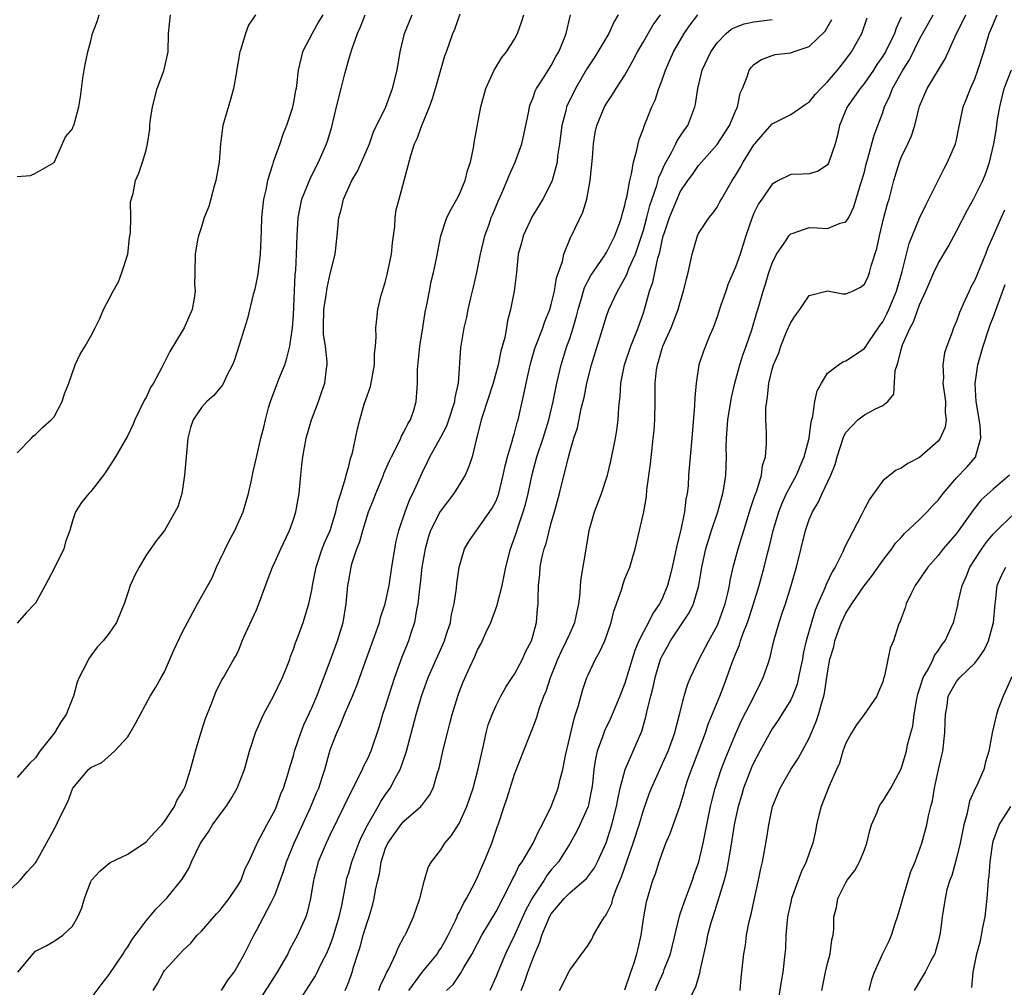
# Model space of a CAD drawing. Units: inches. Extents: x 2571000 to 2574000, y 1527000 to 1530000.
# Drawn here: x 2571579 to 2571686, y 1529229 to 1529334 of the extents above; entities that cross this region are included whole.
import ezdxf

# ---------------------------------------------------------------- set-up
doc = ezdxf.new("R2010")
doc.units = ezdxf.units.IN
doc.header["$MEASUREMENT"] = 0
doc.layers.add('LD25711527_2ft', color=132, linetype='Continuous')

msp = doc.modelspace()

# ---------------------------------------------------------------- linework, layer by layer
at = {"layer": 'LD25711527_2ft'}
for points, elevation in [([(2571577.11, 1529238.89), (2571579.33, 1529241), (2571580.09, 1529241.91), (2571581, 1529242.89), (2571581.07, 1529243), (2571582.19, 1529245), (2571583, 1529246.52), (2571583.28, 1529247), (2571583.5, 1529247.5), (2571584.51, 1529249.49), (2571585, 1529250.9), (2571585.06, 1529251), (2571586.74, 1529253), (2571587, 1529253.25), (2571588.21, 1529253.79), (2571589.57, 1529255), (2571591, 1529256.58), (2571591.27, 1529257), (2571591.9, 1529258.1), (2571593.43, 1529261), (2571594.05, 1529261.95), (2571594.62, 1529263), (2571595, 1529263.64), (2571596.02, 1529265.98), (2571597, 1529268.05), (2571597.48, 1529269), (2571598.09, 1529270.09), (2571598.58, 1529271), (2571599.72, 1529273), (2571600.17, 1529273.83), (2571600.65, 1529275), (2571601, 1529275.75), (2571602.06, 1529277.94), (2571602.63, 1529279), (2571603.54, 1529281), (2571603.86, 1529282.14), (2571604.13, 1529283), (2571604.44, 1529284.44), (2571604.62, 1529285.38), (2571605, 1529286.9), (2571605.47, 1529289), (2571605.79, 1529290.21), (2571605.96, 1529291), (2571606.3, 1529292.3), (2571606.51, 1529293), (2571607.43, 1529295.43), (2571608.06, 1529297), (2571608.3, 1529297.7), (2571608.61, 1529299), (2571608.9, 1529301), (2571609, 1529302.39), (2571609.2, 1529306.8), (2571609.26, 1529307.26), (2571609.34, 1529309), (2571609.39, 1529311), (2571609.52, 1529313), (2571609.75, 1529314.25), (2571609.93, 1529315), (2571610.57, 1529316.57), (2571610.8, 1529317.2), (2571611.47, 1529318.53), (2571611.73, 1529319), (2571612.6, 1529321), (2571612.7, 1529321.3), (2571613.16, 1529322.84), (2571613.67, 1529325), (2571614.18, 1529327), (2571614.6, 1529328.6), (2571614.75, 1529329.25), (2571615, 1529330.16), (2571615.21, 1529330.79), (2571615.37, 1529331.37), (2571615.96, 1529333), (2571616.3, 1529333.7), (2571616.78, 1529335)], 7670), ([(2571579, 1529287.41), (2571580.54, 1529289), (2571580.75, 1529289.25), (2571581, 1529289.4), (2571581.8, 1529290.2), (2571582.7, 1529291), (2571583, 1529291.35), (2571583.88, 1529293), (2571584.15, 1529293.85), (2571584.6, 1529295), (2571585.31, 1529297), (2571585.85, 1529298.15), (2571586.38, 1529299), (2571587, 1529300.08), (2571587.48, 1529301), (2571587.97, 1529302.03), (2571588.38, 1529303), (2571589, 1529304.17), (2571589.41, 1529305), (2571589.99, 1529306.01), (2571590.37, 1529307), (2571591, 1529308.99), (2571591.21, 1529310.79), (2571591.32, 1529311.32), (2571591.33, 1529313), (2571591.31, 1529314.69), (2571591.59, 1529315.59), (2571591.84, 1529317), (2571592.2, 1529317.8), (2571592.62, 1529319), (2571593, 1529320.32), (2571593.14, 1529321), (2571593.41, 1529322.59), (2571593.41, 1529323), (2571593.43, 1529323.43), (2571593.68, 1529325), (2571594.2, 1529327), (2571594.92, 1529328.92), (2571595, 1529329.21), (2571595.32, 1529330.68), (2571595.38, 1529331), (2571595.44, 1529333), (2571595.66, 1529335)], 7664), ([(2571579, 1529317.45), (2571580.45, 1529317.55), (2571581, 1529317.81), (2571583, 1529318.98), (2571584.23, 1529321.77), (2571585, 1529322.63), (2571585.09, 1529322.91), (2571585.14, 1529323), (2571585.7, 1529325), (2571585.88, 1529326.12), (2571586.13, 1529328.13), (2571586.26, 1529329), (2571586.4, 1529329.6), (2571586.66, 1529331), (2571587, 1529332.2), (2571587.19, 1529333), (2571587.7, 1529334.3), (2571587.92, 1529335)], 7662), ([(2571612.2, 1529335), (2571611.74, 1529334.26), (2571611.02, 1529333), (2571609.99, 1529331), (2571609.52, 1529329), (2571609.35, 1529327.35), (2571609.29, 1529327), (2571609.22, 1529326.78), (2571609, 1529325.53), (2571608.85, 1529324.85), (2571608.24, 1529323), (2571607.87, 1529322.13), (2571607.53, 1529321), (2571606.8, 1529319), (2571606.73, 1529318.73), (2571606.18, 1529317), (2571605.99, 1529315.99), (2571605.76, 1529315), (2571605.67, 1529314.33), (2571605.55, 1529313), (2571605.51, 1529311.51), (2571605.4, 1529309), (2571605.17, 1529307.17), (2571605.15, 1529306.85), (2571604.81, 1529305.19), (2571604.64, 1529304.64), (2571604, 1529302), (2571603.11, 1529299.11), (2571602.57, 1529297.43), (2571602.4, 1529297), (2571601.74, 1529295.74), (2571601.4, 1529295), (2571601.26, 1529294.74), (2571601, 1529294.45), (2571600.35, 1529293.65), (2571599.6, 1529293), (2571599, 1529292.34), (2571598.11, 1529291), (2571597.83, 1529290.16), (2571597.55, 1529289), (2571597.34, 1529287), (2571597.18, 1529285), (2571597, 1529283.71), (2571596.87, 1529283), (2571596.43, 1529281.57), (2571595, 1529278.97), (2571594.12, 1529277.88), (2571593, 1529276.29), (2571592.24, 1529275), (2571591.8, 1529274.2), (2571591.27, 1529273), (2571591, 1529272.22), (2571590.63, 1529271), (2571590.32, 1529270.32), (2571589.77, 1529269), (2571589, 1529267.84), (2571588.34, 1529267), (2571587.69, 1529266.31), (2571587, 1529265.35), (2571586.73, 1529265), (2571586.54, 1529264.54), (2571585.74, 1529263), (2571585.5, 1529262.5), (2571585.12, 1529261), (2571585, 1529260.74), (2571584.31, 1529259), (2571583.76, 1529258.24), (2571583.05, 1529257), (2571581.46, 1529255), (2571581, 1529254.3), (2571580.33, 1529253.67), (2571579, 1529252.16)], 7668), ([(2571604.89, 1529335), (2571604.11, 1529333.89), (2571603.79, 1529333), (2571603.29, 1529331.29), (2571603.17, 1529331), (2571603.14, 1529330.86), (2571603, 1529329.91), (2571602.85, 1529329.15), (2571602.81, 1529328.81), (2571602.51, 1529327), (2571602.18, 1529325.82), (2571601.34, 1529323), (2571601.28, 1529322.72), (2571601.08, 1529321), (2571600.95, 1529319), (2571600.59, 1529317), (2571600.41, 1529316.41), (2571599.8, 1529314.2), (2571599.31, 1529313), (2571599, 1529311.98), (2571598.68, 1529311), (2571598.58, 1529310.58), (2571598.33, 1529309), (2571598.31, 1529307), (2571598.27, 1529305.73), (2571598.33, 1529305), (2571598.23, 1529304.23), (2571597.99, 1529303), (2571597.13, 1529301), (2571595.58, 1529298.42), (2571594.7, 1529296.7), (2571593.79, 1529295), (2571593.48, 1529294.52), (2571593, 1529293.44), (2571592.83, 1529293.17), (2571591.78, 1529291), (2571591.55, 1529290.45), (2571591, 1529289.31), (2571589.69, 1529287), (2571588.63, 1529285.37), (2571588.36, 1529285), (2571587, 1529283.23), (2571586.77, 1529283), (2571585.99, 1529282.01), (2571585.34, 1529281), (2571585, 1529280.03), (2571584.72, 1529279), (2571584.25, 1529277.75), (2571584.07, 1529277), (2571583.06, 1529274.94), (2571582.36, 1529273.64), (2571582.03, 1529273), (2571581, 1529271.1), (2571580.92, 1529271), (2571579.97, 1529270.03), (2571579, 1529268.91)], 7666), ([(2571579.06, 1529231), (2571580.74, 1529233), (2571581, 1529233.27), (2571582.13, 1529233.87), (2571583, 1529234.38), (2571583.94, 1529235), (2571585, 1529235.99), (2571585.58, 1529237), (2571586.01, 1529237.99), (2571586.31, 1529239), (2571587, 1529240.85), (2571587.08, 1529241), (2571588.01, 1529241.99), (2571589.1, 1529242.9), (2571591, 1529243.81), (2571593, 1529245.15), (2571593.86, 1529246.14), (2571594.71, 1529247), (2571595, 1529247.35), (2571596.1, 1529249), (2571596.35, 1529249.65), (2571597, 1529250.66), (2571597.1, 1529250.9), (2571597.17, 1529251), (2571597.28, 1529251.28), (2571597.82, 1529253), (2571598.37, 1529255), (2571598.95, 1529256.95), (2571599.45, 1529258.55), (2571600.08, 1529260.08), (2571600.58, 1529261.42), (2571601.24, 1529262.76), (2571601.41, 1529263), (2571602.54, 1529265), (2571602.72, 1529265.28), (2571603, 1529265.83), (2571603.33, 1529266.67), (2571603.44, 1529267), (2571603.79, 1529267.79), (2571605, 1529270.38), (2571605.26, 1529271), (2571606.24, 1529273.76), (2571606.71, 1529275), (2571607, 1529275.6), (2571607.63, 1529277), (2571608.59, 1529279), (2571609, 1529280.19), (2571609.26, 1529281), (2571609.61, 1529283), (2571609.8, 1529285), (2571609.93, 1529286.07), (2571610.02, 1529287), (2571610.4, 1529289), (2571610.98, 1529291), (2571611.71, 1529293), (2571612.04, 1529293.96), (2571612.41, 1529295), (2571612.6, 1529296.6), (2571612.67, 1529297), (2571612.68, 1529297.32), (2571612.47, 1529299), (2571612.27, 1529300.27), (2571612.26, 1529301), (2571612.3, 1529303), (2571612.55, 1529304.55), (2571612.65, 1529305.35), (2571613, 1529306.86), (2571613.55, 1529309), (2571613.76, 1529311), (2571613.81, 1529311.81), (2571613.92, 1529313), (2571614.18, 1529313.82), (2571614.43, 1529315), (2571615.36, 1529317), (2571615.96, 1529318.04), (2571616.4, 1529319), (2571617.25, 1529321), (2571617.7, 1529322.3), (2571619.02, 1529325), (2571619.77, 1529327), (2571620.25, 1529329), (2571620.59, 1529331), (2571621.08, 1529333), (2571621.89, 1529335)], 7672), ([(2571586.16, 1529227), (2571588.23, 1529229.77), (2571589, 1529230.75), (2571590.5, 1529233), (2571590.69, 1529233.31), (2571591, 1529233.75), (2571591.47, 1529234.53), (2571593, 1529236.57), (2571593.38, 1529237), (2571594.11, 1529237.89), (2571595.2, 1529239), (2571596.9, 1529241.1), (2571597.67, 1529242.33), (2571597.94, 1529243), (2571598.9, 1529245), (2571599.77, 1529246.23), (2571600.22, 1529247), (2571601, 1529248.09), (2571601.69, 1529249), (2571602.21, 1529249.79), (2571602.88, 1529251), (2571603.67, 1529253), (2571604.23, 1529255), (2571604.9, 1529257.1), (2571605.76, 1529259), (2571606.82, 1529261), (2571607.8, 1529263), (2571608.36, 1529264.36), (2571608.6, 1529265), (2571608.69, 1529265.31), (2571609, 1529266.1), (2571609.22, 1529266.78), (2571609.51, 1529267.51), (2571610.07, 1529269), (2571610.53, 1529270.53), (2571610.69, 1529271), (2571611, 1529272.51), (2571611.08, 1529273), (2571611.46, 1529275), (2571612.13, 1529277), (2571612.37, 1529277.63), (2571612.98, 1529279), (2571613.61, 1529281), (2571613.85, 1529282.15), (2571614.14, 1529283), (2571614.67, 1529284.67), (2571614.73, 1529285), (2571615, 1529285.98), (2571615.2, 1529286.8), (2571615.28, 1529287), (2571615.41, 1529287.41), (2571615.97, 1529290.03), (2571616.21, 1529291), (2571616.7, 1529292.7), (2571617, 1529293.6), (2571617.37, 1529294.63), (2571617.82, 1529297), (2571617.81, 1529298.19), (2571617.9, 1529299), (2571617.98, 1529299.98), (2571617.94, 1529301), (2571618.05, 1529301.95), (2571618.18, 1529303), (2571618.54, 1529304.54), (2571618.66, 1529305), (2571619, 1529306.08), (2571619.19, 1529306.81), (2571619.64, 1529309), (2571619.75, 1529310.25), (2571620, 1529312), (2571620.04, 1529313), (2571620.17, 1529313.83), (2571620.48, 1529315), (2571621.04, 1529317), (2571621.74, 1529319.74), (2571622.16, 1529321), (2571622.43, 1529321.57), (2571622.94, 1529323), (2571623.78, 1529325), (2571624.09, 1529325.91), (2571624.43, 1529327), (2571625.46, 1529330.54), (2571625.63, 1529331), (2571626.3, 1529333), (2571626.54, 1529333.46), (2571627.12, 1529335.12)], 7674), ([(2571593.75, 1529229), (2571594.23, 1529229.77), (2571594.88, 1529231), (2571595, 1529231.18), (2571596.65, 1529233), (2571597, 1529233.35), (2571597.86, 1529234.14), (2571598.56, 1529235), (2571599, 1529235.45), (2571600.66, 1529237.34), (2571601, 1529237.71), (2571602.02, 1529239), (2571603, 1529240.45), (2571603.31, 1529241), (2571603.75, 1529242.25), (2571604.14, 1529243), (2571605, 1529244.82), (2571605.07, 1529245), (2571606.1, 1529247), (2571607, 1529248.62), (2571607.17, 1529249), (2571607.64, 1529250.36), (2571607.91, 1529251), (2571608.35, 1529252.35), (2571608.63, 1529253.37), (2571609, 1529254.5), (2571609.13, 1529255), (2571609.8, 1529257), (2571610.12, 1529257.88), (2571611, 1529259.72), (2571611.53, 1529261), (2571613, 1529264.81), (2571613.8, 1529267), (2571614.39, 1529269), (2571614.73, 1529271), (2571614.92, 1529273), (2571615, 1529273.55), (2571615.26, 1529275), (2571615.35, 1529275.35), (2571615.89, 1529277), (2571616.22, 1529277.78), (2571616.53, 1529279), (2571617.16, 1529281), (2571617.69, 1529282.31), (2571617.95, 1529283), (2571618.78, 1529285), (2571618.83, 1529285.17), (2571619.45, 1529286.55), (2571619.65, 1529287), (2571620.39, 1529288.39), (2571620.67, 1529289), (2571620.75, 1529289.25), (2571621, 1529289.66), (2571621.42, 1529290.58), (2571621.7, 1529291), (2571622.07, 1529292.07), (2571622.34, 1529293), (2571622.43, 1529294.43), (2571622.49, 1529295), (2571622.49, 1529296.49), (2571622.74, 1529299), (2571623.06, 1529301), (2571623.31, 1529302.69), (2571623.5, 1529303.5), (2571623.76, 1529305), (2571623.96, 1529306.04), (2571624.21, 1529307), (2571624.54, 1529308.54), (2571625, 1529311), (2571625.67, 1529313), (2571626.12, 1529313.88), (2571626.76, 1529315), (2571627, 1529315.46), (2571627.65, 1529317), (2571627.89, 1529318.11), (2571628.22, 1529319), (2571628.56, 1529320.56), (2571628.67, 1529321.33), (2571629.34, 1529325), (2571629.9, 1529327), (2571630.8, 1529329), (2571631.63, 1529330.37), (2571632.13, 1529331), (2571633, 1529332.36), (2571633.35, 1529333), (2571633.78, 1529334.22), (2571634.03, 1529335)], 7676), ([(2571601.19, 1529229), (2571601.88, 1529230.12), (2571602.55, 1529231), (2571603, 1529231.75), (2571603.67, 1529233), (2571604.69, 1529235), (2571605, 1529235.52), (2571606.57, 1529238.57), (2571606.81, 1529239), (2571607, 1529239.44), (2571607.95, 1529242.05), (2571608.24, 1529243), (2571609.08, 1529245), (2571610.87, 1529248.87), (2571611.52, 1529250.48), (2571611.75, 1529251), (2571612.13, 1529252.13), (2571612.4, 1529253), (2571613, 1529255.16), (2571613.7, 1529257), (2571614.12, 1529257.88), (2571614.56, 1529259), (2571615.41, 1529261), (2571615.87, 1529262.13), (2571616.94, 1529265.06), (2571617.99, 1529267.99), (2571618.33, 1529269), (2571618.47, 1529269.53), (2571618.96, 1529271), (2571619, 1529271.18), (2571619.38, 1529273), (2571619.68, 1529275), (2571620, 1529277), (2571620.16, 1529277.84), (2571620.46, 1529279), (2571621.12, 1529281), (2571621.63, 1529282.37), (2571621.96, 1529283), (2571623, 1529285.31), (2571623.57, 1529286.43), (2571623.83, 1529287), (2571625, 1529289.13), (2571625.65, 1529290.35), (2571625.87, 1529291), (2571626.53, 1529293), (2571626.56, 1529293.44), (2571626.91, 1529295), (2571627.17, 1529298.83), (2571627.53, 1529301), (2571627.82, 1529302.18), (2571627.96, 1529303), (2571628.25, 1529304.25), (2571628.57, 1529305.43), (2571628.93, 1529307), (2571629.33, 1529309), (2571629.8, 1529311), (2571630.25, 1529312.25), (2571630.49, 1529313), (2571630.64, 1529313.36), (2571631.23, 1529314.77), (2571631.63, 1529315.63), (2571632.22, 1529317), (2571632.43, 1529317.57), (2571633.09, 1529319), (2571633.8, 1529321), (2571634.02, 1529321.98), (2571634.56, 1529324.56), (2571634.64, 1529325), (2571634.72, 1529325.28), (2571635, 1529325.93), (2571635.27, 1529326.73), (2571635.4, 1529327), (2571636.16, 1529328.16), (2571637, 1529329.51), (2571637.5, 1529330.5), (2571637.81, 1529331), (2571638.39, 1529332.39), (2571638.61, 1529333), (2571639.08, 1529335)], 7678), ([(2571644.27, 1529335), (2571643.8, 1529334.2), (2571643.25, 1529333), (2571642.06, 1529331), (2571641.66, 1529330.34), (2571640.87, 1529329.13), (2571639.63, 1529327), (2571638.67, 1529325), (2571638.57, 1529324.57), (2571638.15, 1529323), (2571637.9, 1529321), (2571637.69, 1529319.69), (2571637.63, 1529319), (2571637.1, 1529317), (2571637, 1529316.77), (2571636.07, 1529315), (2571635.67, 1529314.33), (2571634.91, 1529313.09), (2571633.95, 1529311), (2571633.77, 1529310.23), (2571633.42, 1529309), (2571633.21, 1529307), (2571632.98, 1529305), (2571632.58, 1529303), (2571632.25, 1529301.75), (2571632.14, 1529301), (2571631.95, 1529299.95), (2571631.54, 1529298.46), (2571631.23, 1529297), (2571630.68, 1529295), (2571630.04, 1529293), (2571629.56, 1529291.56), (2571629.4, 1529291), (2571628.92, 1529289.08), (2571628.84, 1529288.84), (2571628.4, 1529287), (2571628.06, 1529285.95), (2571627.64, 1529285), (2571626.42, 1529283), (2571624.94, 1529281.06), (2571623.89, 1529279), (2571623.67, 1529278.33), (2571623.29, 1529277), (2571622.95, 1529275), (2571622.77, 1529273.23), (2571622.69, 1529272.69), (2571622.51, 1529271), (2571622.37, 1529270.37), (2571622.15, 1529269), (2571621.73, 1529267.73), (2571621.51, 1529267), (2571621.35, 1529266.65), (2571620.79, 1529265.21), (2571619.99, 1529263), (2571619.33, 1529261), (2571619, 1529259.93), (2571618.69, 1529259), (2571618.31, 1529257.69), (2571617.42, 1529255), (2571617, 1529254.09), (2571616.62, 1529253.38), (2571616.48, 1529253), (2571615.97, 1529251.97), (2571615.29, 1529250.71), (2571614.48, 1529249), (2571613, 1529245.97), (2571612.54, 1529245), (2571611.69, 1529243), (2571611.17, 1529241), (2571610.86, 1529239), (2571610.51, 1529237.49), (2571610.33, 1529237), (2571609.45, 1529235), (2571608.59, 1529233.41), (2571608.39, 1529233), (2571607.23, 1529231), (2571605, 1529227.49)], 7680), ([(2571609.06, 1529226.94), (2571611, 1529229.98), (2571611.39, 1529230.61), (2571612.13, 1529232.13), (2571612.58, 1529233), (2571613, 1529233.94), (2571613.29, 1529234.71), (2571613.97, 1529237), (2571614.24, 1529238.24), (2571614.72, 1529240.72), (2571614.76, 1529241), (2571614.81, 1529241.19), (2571615, 1529241.78), (2571615.33, 1529243), (2571616.1, 1529245), (2571616.37, 1529245.63), (2571617.05, 1529246.95), (2571618.21, 1529249), (2571618.48, 1529249.52), (2571619, 1529250.29), (2571619.51, 1529251), (2571620.05, 1529252.05), (2571620.58, 1529253), (2571620.71, 1529253.29), (2571621.29, 1529255), (2571622.32, 1529259), (2571622.92, 1529261), (2571623.64, 1529263), (2571625.39, 1529267), (2571625.6, 1529267.6), (2571626.04, 1529269), (2571626.16, 1529269.84), (2571626.46, 1529271), (2571626.71, 1529272.71), (2571626.76, 1529273.24), (2571626.99, 1529275), (2571627.57, 1529277), (2571628.12, 1529277.88), (2571628.89, 1529279), (2571629, 1529279.11), (2571630.59, 1529281.41), (2571631, 1529282.22), (2571631.22, 1529282.78), (2571631.29, 1529283), (2571631.79, 1529285), (2571631.99, 1529286.01), (2571632.24, 1529287), (2571632.78, 1529288.78), (2571632.86, 1529289.14), (2571633, 1529289.57), (2571633.3, 1529290.7), (2571633.4, 1529291), (2571634.07, 1529293.93), (2571634.26, 1529295), (2571634.62, 1529296.62), (2571634.77, 1529297.22), (2571635.23, 1529298.77), (2571636.07, 1529301), (2571636.3, 1529301.7), (2571636.84, 1529303), (2571637, 1529303.54), (2571637.36, 1529305), (2571637.58, 1529306.42), (2571638.21, 1529308.21), (2571638.35, 1529309), (2571639.12, 1529310.88), (2571639.2, 1529311), (2571640.43, 1529313.57), (2571640.86, 1529315), (2571641.24, 1529317), (2571641.47, 1529319.47), (2571641.58, 1529321), (2571641.78, 1529322.22), (2571641.95, 1529323), (2571642.78, 1529325), (2571643, 1529325.37), (2571643.66, 1529326.34), (2571644.05, 1529327), (2571645, 1529328.47), (2571645.91, 1529330.09), (2571646.37, 1529331), (2571647, 1529332.08), (2571647.51, 1529333), (2571648.07, 1529333.93), (2571648.86, 1529335)], 7682), ([(2571614.62, 1529229), (2571615, 1529229.94), (2571615.39, 1529231), (2571615.54, 1529231.54), (2571616, 1529233), (2571616.26, 1529233.74), (2571616.59, 1529235), (2571617, 1529236.4), (2571617.21, 1529237), (2571617.62, 1529238.38), (2571617.78, 1529239), (2571617.92, 1529239.92), (2571618.15, 1529241), (2571618.33, 1529241.67), (2571618.53, 1529243), (2571619, 1529244.45), (2571619.24, 1529245), (2571620.67, 1529247), (2571621, 1529247.39), (2571622.83, 1529249), (2571622.91, 1529249.09), (2571623, 1529249.23), (2571623.78, 1529250.22), (2571624.17, 1529251), (2571624.65, 1529252.65), (2571624.83, 1529253.17), (2571625.29, 1529255.29), (2571625.72, 1529257), (2571626, 1529258), (2571626.25, 1529259), (2571626.85, 1529261), (2571627, 1529261.42), (2571627.45, 1529262.55), (2571628.15, 1529264.15), (2571628.69, 1529265.31), (2571629, 1529266.01), (2571629.35, 1529266.65), (2571629.92, 1529267.92), (2571630.43, 1529269), (2571631.14, 1529270.86), (2571631.2, 1529271.2), (2571631.67, 1529273), (2571631.9, 1529274.1), (2571632.06, 1529275), (2571632.56, 1529277), (2571633, 1529278.18), (2571633.21, 1529278.79), (2571633.39, 1529279.38), (2571633.95, 1529281), (2571634.19, 1529281.81), (2571634.48, 1529283), (2571634.92, 1529285.08), (2571635.44, 1529287), (2571636.11, 1529289), (2571636.72, 1529291), (2571637.21, 1529293), (2571637.61, 1529295), (2571638.06, 1529297), (2571638.69, 1529299), (2571639, 1529299.86), (2571639.37, 1529301), (2571639.74, 1529302.26), (2571639.92, 1529303), (2571640.33, 1529304.33), (2571640.62, 1529305.38), (2571641.31, 1529306.69), (2571642.68, 1529308.68), (2571643, 1529309.18), (2571643.9, 1529311), (2571644.44, 1529312.44), (2571644.63, 1529313), (2571644.69, 1529313.31), (2571645, 1529314.32), (2571645.11, 1529314.89), (2571645.21, 1529315.21), (2571645.52, 1529317), (2571645.72, 1529317.72), (2571645.92, 1529319), (2571646.3, 1529320.3), (2571646.42, 1529321), (2571646.54, 1529321.46), (2571647, 1529322.65), (2571647.08, 1529322.92), (2571647.92, 1529325), (2571648.27, 1529325.73), (2571648.68, 1529327), (2571649, 1529327.84), (2571649.41, 1529329), (2571650.29, 1529331), (2571651.45, 1529333), (2571652.09, 1529333.91), (2571652.91, 1529335)], 7684), ([(2571618.26, 1529229), (2571618.45, 1529229.55), (2571619, 1529230.68), (2571619.09, 1529230.91), (2571619.37, 1529231.37), (2571620.12, 1529233), (2571620.37, 1529233.63), (2571621.07, 1529234.93), (2571621.13, 1529235), (2571621.24, 1529235.24), (2571622.04, 1529237), (2571622.73, 1529239), (2571623.24, 1529241), (2571623.65, 1529242.35), (2571624, 1529243), (2571625, 1529244.27), (2571625.46, 1529245), (2571626.17, 1529245.83), (2571627, 1529247.16), (2571627.83, 1529249), (2571628.52, 1529251), (2571629.08, 1529253.08), (2571629.49, 1529255), (2571629.64, 1529255.64), (2571629.93, 1529257), (2571630.15, 1529257.85), (2571630.57, 1529259), (2571631, 1529259.96), (2571631.54, 1529261), (2571632.05, 1529261.95), (2571632.76, 1529263), (2571633, 1529263.39), (2571633.86, 1529265), (2571634.2, 1529265.8), (2571634.84, 1529267), (2571635, 1529267.52), (2571635.41, 1529269), (2571635.52, 1529270.48), (2571635.59, 1529271), (2571635.57, 1529271.57), (2571635.6, 1529273), (2571635.75, 1529274.25), (2571635.79, 1529275), (2571635.99, 1529275.99), (2571636.23, 1529277), (2571636.43, 1529277.57), (2571637, 1529279.8), (2571637.35, 1529281), (2571637.89, 1529283), (2571638.82, 1529286.82), (2571639, 1529287.48), (2571639.46, 1529289), (2571639.85, 1529290.15), (2571640.25, 1529292.25), (2571640.56, 1529293.44), (2571640.86, 1529295), (2571641.36, 1529297), (2571643, 1529302.26), (2571643.27, 1529303), (2571644.18, 1529305), (2571644.5, 1529305.5), (2571645, 1529306.4), (2571645.2, 1529306.8), (2571645.44, 1529307.44), (2571646.13, 1529309), (2571647, 1529311.6), (2571647.39, 1529313), (2571647.72, 1529314.28), (2571648.47, 1529316.47), (2571648.68, 1529317.32), (2571649, 1529318.04), (2571649.28, 1529318.72), (2571650.05, 1529320.05), (2571650.54, 1529321), (2571650.68, 1529321.32), (2571651.47, 1529322.53), (2571651.82, 1529323), (2571652.6, 1529325), (2571652.68, 1529325.32), (2571652.91, 1529327), (2571653.4, 1529329), (2571654.32, 1529331), (2571655, 1529331.97), (2571655.98, 1529333), (2571656.54, 1529333.46), (2571657, 1529333.68), (2571657.95, 1529334.05), (2571659, 1529334.26), (2571661, 1529334.49)], 7686), ([(2571621.53, 1529229), (2571623, 1529231.03), (2571624.64, 1529233), (2571624.77, 1529233.23), (2571625, 1529233.56), (2571625.53, 1529234.47), (2571625.82, 1529235), (2571626.6, 1529236.6), (2571626.77, 1529237), (2571626.83, 1529237.17), (2571627, 1529237.47), (2571627.49, 1529238.51), (2571627.8, 1529239), (2571628.71, 1529240.71), (2571629, 1529241.32), (2571629.49, 1529242.51), (2571629.72, 1529243), (2571630.23, 1529244.23), (2571630.53, 1529245), (2571631.16, 1529246.84), (2571631.23, 1529247), (2571631.88, 1529249), (2571632.18, 1529249.81), (2571632.53, 1529251), (2571633, 1529252.49), (2571634.62, 1529256.62), (2571635, 1529257.56), (2571635.39, 1529258.61), (2571635.71, 1529259.71), (2571636.2, 1529261), (2571636.46, 1529261.54), (2571636.91, 1529263), (2571637.71, 1529265), (2571638.11, 1529265.89), (2571638.67, 1529267), (2571639, 1529267.77), (2571639.56, 1529269), (2571639.8, 1529270.2), (2571639.98, 1529271), (2571640.14, 1529272.14), (2571640.18, 1529273), (2571640.24, 1529273.76), (2571640.84, 1529277.16), (2571641.13, 1529279), (2571641.69, 1529281), (2571642.45, 1529283), (2571643.12, 1529285), (2571643.48, 1529286.52), (2571643.99, 1529289), (2571644.13, 1529289.87), (2571644.27, 1529291), (2571644.33, 1529292.33), (2571644.4, 1529293), (2571644.47, 1529293.53), (2571644.55, 1529295), (2571644.97, 1529297), (2571645.64, 1529299), (2571646.08, 1529300.08), (2571646.43, 1529301), (2571647, 1529302.64), (2571647.12, 1529303), (2571647.66, 1529305), (2571648.02, 1529305.98), (2571648.23, 1529307), (2571648.58, 1529308.58), (2571648.78, 1529309.22), (2571649, 1529310.32), (2571649.17, 1529311), (2571649.25, 1529311.25), (2571649.84, 1529313), (2571650.66, 1529315), (2571651, 1529315.77), (2571651.84, 1529317), (2571652.33, 1529317.67), (2571653, 1529318.63), (2571653.31, 1529319), (2571655, 1529320.93), (2571656.36, 1529323), (2571657, 1529324.53), (2571657.21, 1529325), (2571657.51, 1529326.49), (2571657.76, 1529327), (2571658.28, 1529328.28), (2571658.5, 1529329), (2571658.71, 1529329.29), (2571659, 1529329.61), (2571659.84, 1529330.16), (2571661, 1529330.61), (2571661.31, 1529330.69), (2571663, 1529330.89), (2571663.28, 1529331), (2571665, 1529331.57), (2571666.75, 1529333.25), (2571667.48, 1529334.52)], 7688), ([(2571625.62, 1529229), (2571626.34, 1529229.66), (2571627, 1529230.65), (2571627.15, 1529230.85), (2571627.5, 1529231.5), (2571628.42, 1529233), (2571629.47, 1529235), (2571631, 1529237.57), (2571632.55, 1529240.55), (2571632.83, 1529241.17), (2571633, 1529241.46), (2571633.49, 1529242.51), (2571633.84, 1529243), (2571635.02, 1529245), (2571635.64, 1529246.36), (2571636, 1529247), (2571637, 1529249), (2571637.76, 1529251), (2571637.97, 1529251.97), (2571638.25, 1529253), (2571638.54, 1529254.54), (2571639.47, 1529258.53), (2571639.65, 1529259), (2571639.97, 1529259.97), (2571640.4, 1529261.6), (2571640.87, 1529263), (2571641, 1529263.31), (2571641.8, 1529265), (2571642.25, 1529265.75), (2571642.8, 1529267), (2571643.51, 1529269), (2571643.79, 1529270.21), (2571644.09, 1529271), (2571644.65, 1529272.65), (2571644.81, 1529273.19), (2571645, 1529273.72), (2571645.52, 1529275), (2571646.12, 1529277), (2571646.6, 1529279), (2571647.04, 1529281), (2571647.33, 1529282.67), (2571647.39, 1529283.39), (2571647.78, 1529286.22), (2571647.94, 1529287.94), (2571648.08, 1529289), (2571648.16, 1529289.84), (2571648.24, 1529291), (2571648.28, 1529293), (2571648.3, 1529295), (2571648.44, 1529296.44), (2571648.53, 1529297), (2571648.65, 1529297.35), (2571649, 1529298.65), (2571649.11, 1529299), (2571650.01, 1529301), (2571650.79, 1529303), (2571651, 1529303.81), (2571651.37, 1529305), (2571651.68, 1529306.33), (2571651.88, 1529307), (2571652.3, 1529309), (2571652.87, 1529311), (2571653, 1529311.24), (2571654.16, 1529313), (2571654.55, 1529313.45), (2571655, 1529314.11), (2571655.32, 1529314.68), (2571655.47, 1529315), (2571656.64, 1529317), (2571657, 1529317.54), (2571657.54, 1529318.46), (2571657.85, 1529319), (2571659, 1529320.88), (2571659.1, 1529321), (2571659.98, 1529322.02), (2571661, 1529323.17), (2571663, 1529324.18), (2571664.67, 1529325.33), (2571665, 1529325.52), (2571665.66, 1529326.34), (2571666.27, 1529327), (2571667, 1529327.72), (2571668.09, 1529329), (2571668.49, 1529329.51), (2571669, 1529330.15), (2571669.61, 1529331), (2571670.74, 1529333), (2571671.3, 1529334.7)], 7690), ([(2571675, 1529334.74), (2571674.45, 1529333.55), (2571674.29, 1529333), (2571673.29, 1529331), (2571673, 1529330.52), (2571672.37, 1529329.63), (2571671.98, 1529329), (2571671, 1529327.57), (2571670.54, 1529327), (2571669.13, 1529325), (2571668.29, 1529323), (2571668.08, 1529321.92), (2571667.83, 1529321), (2571667.11, 1529318.89), (2571667, 1529318.72), (2571665.98, 1529318.02), (2571665, 1529317.75), (2571664.3, 1529317.7), (2571663, 1529317.67), (2571661.66, 1529317), (2571661, 1529316.62), (2571659.85, 1529315), (2571659.52, 1529314.48), (2571659, 1529313.47), (2571658.8, 1529313), (2571658.12, 1529311), (2571657.5, 1529309), (2571657, 1529307.6), (2571656.22, 1529305.78), (2571655.94, 1529305), (2571655.37, 1529303.37), (2571655, 1529302.21), (2571654.57, 1529301), (2571654.21, 1529300.21), (2571653.52, 1529298.48), (2571653.04, 1529297), (2571652.73, 1529295), (2571652.58, 1529293.42), (2571652.55, 1529292.55), (2571652.28, 1529289), (2571652.08, 1529287), (2571651.91, 1529285), (2571651.85, 1529283.85), (2571651.76, 1529283), (2571651.61, 1529282.39), (2571651.47, 1529281), (2571651.07, 1529279.07), (2571650.63, 1529277.37), (2571650.47, 1529276.47), (2571650.14, 1529275), (2571649.92, 1529274.08), (2571649.64, 1529273), (2571649, 1529271.49), (2571648.75, 1529271), (2571648.02, 1529269.98), (2571647.55, 1529269), (2571647, 1529267.97), (2571646.52, 1529267), (2571646.07, 1529265.93), (2571645.77, 1529265), (2571645, 1529262.41), (2571644.46, 1529261), (2571643.63, 1529259), (2571643.44, 1529258.56), (2571642.78, 1529257.22), (2571642.7, 1529257), (2571642.57, 1529256.57), (2571642, 1529255), (2571641.81, 1529254.19), (2571641.64, 1529253), (2571641.48, 1529251.48), (2571641.41, 1529251), (2571641.35, 1529250.65), (2571640.99, 1529249.01), (2571640.11, 1529247), (2571639.74, 1529246.26), (2571639.04, 1529245), (2571637.78, 1529243), (2571637, 1529242.1), (2571636.51, 1529241.49), (2571636.22, 1529241), (2571635, 1529239.14), (2571634.24, 1529237.76), (2571633, 1529235.01), (2571632.03, 1529233), (2571631.18, 1529231), (2571631, 1529230.53), (2571630.32, 1529229)], 7692), ([(2571633.74, 1529229), (2571634.1, 1529229.9), (2571634.47, 1529231), (2571635, 1529232.46), (2571635.21, 1529233), (2571635.75, 1529234.25), (2571635.98, 1529235), (2571636.65, 1529236.65), (2571636.81, 1529237), (2571637, 1529237.34), (2571638.4, 1529239), (2571639, 1529239.61), (2571640.84, 1529241.16), (2571641.68, 1529242.32), (2571642.01, 1529243), (2571642.95, 1529245.05), (2571643.58, 1529247), (2571644.1, 1529249), (2571644.23, 1529249.77), (2571644.5, 1529251), (2571645.02, 1529253), (2571646.83, 1529257.17), (2571647.28, 1529258.72), (2571647.42, 1529259.42), (2571647.8, 1529261), (2571648.05, 1529261.95), (2571648.27, 1529263), (2571648.87, 1529265), (2571649, 1529265.29), (2571649.62, 1529266.38), (2571649.95, 1529267), (2571651.97, 1529270.03), (2571652.43, 1529271), (2571653.02, 1529273), (2571653.36, 1529275), (2571653.77, 1529277), (2571654.39, 1529279), (2571655.08, 1529281), (2571655.64, 1529283), (2571655.79, 1529283.79), (2571655.96, 1529285), (2571656.03, 1529287), (2571656, 1529288), (2571656.03, 1529289), (2571656.18, 1529291), (2571656.56, 1529293.44), (2571656.92, 1529295), (2571657.48, 1529297), (2571657.84, 1529298.16), (2571658.16, 1529299), (2571658.78, 1529300.78), (2571659.32, 1529302.68), (2571659.42, 1529303), (2571659.6, 1529303.6), (2571660, 1529305), (2571660.25, 1529305.75), (2571660.63, 1529307), (2571661, 1529308.02), (2571661.45, 1529309), (2571662.46, 1529310.46), (2571662.8, 1529311), (2571663, 1529311.23), (2571663.28, 1529311.28), (2571665, 1529311.9), (2571665.87, 1529311.87), (2571667, 1529311.79), (2571668.39, 1529312.39), (2571669, 1529312.51), (2571669.3, 1529313), (2571669.86, 1529314.14), (2571670.59, 1529316.59), (2571670.73, 1529317), (2571671, 1529317.97), (2571671.2, 1529318.8), (2571671.39, 1529319.39), (2571672.06, 1529321.94), (2571672.48, 1529323), (2571673, 1529324.41), (2571673.19, 1529325), (2571673.78, 1529326.22), (2571674.06, 1529327), (2571675.17, 1529329), (2571675.89, 1529330.11), (2571677, 1529332.37), (2571678.46, 1529335)], 7694), ([(2571637.9, 1529229), (2571639, 1529231.2), (2571640.61, 1529233.39), (2571641, 1529233.93), (2571641.42, 1529234.58), (2571641.6, 1529235), (2571642.41, 1529236.41), (2571642.79, 1529237), (2571642.89, 1529237.11), (2571643, 1529237.31), (2571643.56, 1529238.44), (2571643.7, 1529239), (2571644.08, 1529240.08), (2571644.63, 1529241.37), (2571645.9, 1529245), (2571646.53, 1529247), (2571647, 1529248.6), (2571647.64, 1529250.36), (2571647.88, 1529251), (2571648.78, 1529253), (2571649.48, 1529254.52), (2571649.69, 1529255), (2571650.41, 1529257), (2571650.52, 1529257.48), (2571650.94, 1529259), (2571651.44, 1529261), (2571651.8, 1529262.2), (2571652.13, 1529263), (2571653.08, 1529265), (2571654.11, 1529267), (2571655, 1529268.63), (2571655.16, 1529269), (2571655.88, 1529271), (2571656.18, 1529272.18), (2571656.36, 1529273), (2571656.44, 1529273.56), (2571656.76, 1529275), (2571657.28, 1529277), (2571657.69, 1529278.31), (2571657.9, 1529279), (2571658.63, 1529281.37), (2571659, 1529282.45), (2571659.13, 1529282.87), (2571659.31, 1529283.31), (2571659.84, 1529285), (2571659.95, 1529286.05), (2571660.28, 1529287), (2571660.39, 1529288.39), (2571660.36, 1529289), (2571660.37, 1529289.63), (2571660.32, 1529291), (2571660.31, 1529292.31), (2571660.4, 1529293), (2571660.5, 1529293.5), (2571660.64, 1529295), (2571661, 1529296.5), (2571661.15, 1529297), (2571661.72, 1529298.28), (2571661.94, 1529299), (2571662.56, 1529300.56), (2571663, 1529301.6), (2571663.57, 1529302.43), (2571663.99, 1529303), (2571665, 1529304.51), (2571666.99, 1529305.01), (2571668.68, 1529304.68), (2571669, 1529304.68), (2571669.7, 1529305), (2571670.57, 1529305.43), (2571671, 1529305.73), (2571671.41, 1529306.59), (2571671.57, 1529307), (2571671.74, 1529307.74), (2571672.36, 1529309.64), (2571672.63, 1529311), (2571673.13, 1529313), (2571673.53, 1529314.47), (2571673.69, 1529315), (2571674.21, 1529317), (2571674.8, 1529319), (2571675, 1529319.5), (2571675.73, 1529321), (2571676.12, 1529321.88), (2571676.47, 1529323), (2571676.95, 1529324.95), (2571677, 1529325.09), (2571677.83, 1529327), (2571679.78, 1529330.22), (2571681.01, 1529333), (2571681.69, 1529334.31), (2571682.02, 1529335)], 7696), ([(2571645, 1529229.08), (2571645.63, 1529231), (2571646.01, 1529232.01), (2571646.31, 1529233), (2571646.42, 1529233.58), (2571646.78, 1529235), (2571647.06, 1529237), (2571647.35, 1529238.65), (2571648.04, 1529241), (2571648.31, 1529241.69), (2571648.71, 1529243), (2571649, 1529243.82), (2571649.46, 1529245), (2571649.93, 1529246.07), (2571650.97, 1529249), (2571651.44, 1529250.56), (2571651.55, 1529251), (2571651.81, 1529251.81), (2571652.22, 1529253), (2571652.45, 1529253.55), (2571653.74, 1529257), (2571654.05, 1529257.95), (2571655.29, 1529261), (2571655.77, 1529262.23), (2571656.07, 1529263), (2571656.65, 1529264.65), (2571657, 1529265.55), (2571657.43, 1529266.57), (2571657.54, 1529267), (2571657.83, 1529267.83), (2571658.3, 1529269), (2571658.48, 1529269.52), (2571658.97, 1529271), (2571659.58, 1529273), (2571660.13, 1529275), (2571660.5, 1529276.5), (2571660.71, 1529277.29), (2571661.11, 1529279), (2571661.7, 1529281), (2571662.06, 1529281.94), (2571662.55, 1529283), (2571663, 1529283.88), (2571663.62, 1529285), (2571664.02, 1529285.98), (2571664.48, 1529287), (2571665.01, 1529289), (2571665.22, 1529290.78), (2571665.42, 1529291.42), (2571665.64, 1529293), (2571665.87, 1529294.14), (2571666.34, 1529295), (2571667, 1529296.08), (2571668.19, 1529297), (2571668.68, 1529297.32), (2571669, 1529297.42), (2571671, 1529298.76), (2571671.47, 1529299.47), (2571672.71, 1529301.29), (2571673, 1529301.67), (2571673.46, 1529302.54), (2571673.67, 1529303), (2571674.51, 1529305), (2571675.12, 1529307.12), (2571675.56, 1529309), (2571675.85, 1529310.15), (2571677, 1529312.92), (2571677.66, 1529314.34), (2571678.02, 1529315), (2571679.67, 1529318.33), (2571680.04, 1529319), (2571680.9, 1529321), (2571681, 1529321.43), (2571681.26, 1529322.74), (2571681.41, 1529323.41), (2571681.74, 1529325), (2571682.11, 1529325.89), (2571682.52, 1529327), (2571683, 1529328.07), (2571683.34, 1529329), (2571683.96, 1529331), (2571684.55, 1529333), (2571684.7, 1529333.3), (2571685.42, 1529335)], 7698), ([(2571648.32, 1529229), (2571648.51, 1529229.49), (2571649.18, 1529231), (2571649.27, 1529231.27), (2571649.94, 1529233), (2571650.91, 1529237.09), (2571651, 1529237.33), (2571651.42, 1529238.58), (2571651.95, 1529239.95), (2571652.33, 1529241), (2571652.49, 1529241.51), (2571653.01, 1529242.99), (2571653.48, 1529245), (2571654.3, 1529249), (2571654.43, 1529249.57), (2571654.8, 1529251), (2571655.46, 1529253), (2571655.87, 1529254.13), (2571657, 1529256.87), (2571657.67, 1529258.33), (2571659.05, 1529261), (2571659.67, 1529262.33), (2571660.03, 1529263), (2571660.54, 1529264.54), (2571660.78, 1529265.22), (2571661.18, 1529267), (2571661.76, 1529269), (2571662.11, 1529270.11), (2571662.42, 1529271), (2571663.05, 1529273), (2571663.48, 1529274.52), (2571663.64, 1529275), (2571664.61, 1529279), (2571665, 1529280.16), (2571665.36, 1529281), (2571665.99, 1529282.01), (2571666.42, 1529283), (2571667.35, 1529285), (2571667.83, 1529286.17), (2571668.06, 1529287), (2571668.78, 1529289.22), (2571669, 1529289.63), (2571670.3, 1529291), (2571671, 1529291.54), (2571672.2, 1529292.2), (2571673, 1529292.56), (2571673.55, 1529293), (2571674.21, 1529293.79), (2571674.35, 1529296.35), (2571674.55, 1529297), (2571674.69, 1529297.31), (2571675, 1529298.64), (2571675.16, 1529299.16), (2571675.99, 1529301), (2571676.35, 1529301.65), (2571677, 1529303.5), (2571677.69, 1529305), (2571678.54, 1529307), (2571679, 1529307.99), (2571680.13, 1529309.87), (2571681, 1529311.5), (2571682.19, 1529313.81), (2571682.85, 1529315), (2571683.85, 1529317), (2571684.2, 1529317.8), (2571684.59, 1529319), (2571685.05, 1529321), (2571685.35, 1529322.65), (2571685.44, 1529323.44), (2571685.7, 1529325), (2571686.2, 1529327), (2571686.98, 1529329.02)], 7700), ([(2571686.23, 1529313.77), (2571685.86, 1529313), (2571684.98, 1529311), (2571684.39, 1529309.61), (2571684.16, 1529309), (2571683, 1529306.17), (2571682.58, 1529305.42), (2571682.37, 1529305), (2571681.89, 1529303.89), (2571681.32, 1529302.68), (2571681, 1529301.73), (2571680.69, 1529301), (2571680.53, 1529300.53), (2571679.94, 1529299), (2571679.72, 1529298.28), (2571679.51, 1529297), (2571679.58, 1529295.58), (2571679.54, 1529295), (2571679.8, 1529293), (2571679.79, 1529291.79), (2571679.89, 1529291), (2571679.78, 1529290.22), (2571679.24, 1529289), (2571679, 1529288.68), (2571677, 1529286.93), (2571675.72, 1529286.28), (2571675, 1529285.77), (2571674.46, 1529285.54), (2571673.75, 1529285), (2571673, 1529284.39), (2571671.58, 1529282.42), (2571671, 1529281.33), (2571670.69, 1529280.69), (2571668.86, 1529277.14), (2571668.66, 1529276.66), (2571667.83, 1529275), (2571667.51, 1529274.49), (2571666.87, 1529273.13), (2571666.72, 1529272.72), (2571665.95, 1529271), (2571665.67, 1529270.33), (2571665.26, 1529269), (2571664.7, 1529267), (2571664.37, 1529265.62), (2571664.27, 1529265), (2571664.07, 1529264.07), (2571663.86, 1529263), (2571663.7, 1529262.3), (2571663.2, 1529261), (2571663, 1529260.6), (2571661.64, 1529258.36), (2571661, 1529257.44), (2571660.83, 1529257.17), (2571659.64, 1529255), (2571659, 1529253.78), (2571658.75, 1529253.25), (2571657.88, 1529251), (2571657.69, 1529250.31), (2571657.28, 1529249), (2571657, 1529247.69), (2571656.86, 1529247), (2571656.62, 1529245.38), (2571656.45, 1529244.45), (2571656.22, 1529243), (2571656.04, 1529241.96), (2571655.77, 1529241), (2571655.23, 1529239.23), (2571655.14, 1529238.86), (2571654.53, 1529237), (2571654.34, 1529236.34), (2571653.98, 1529235), (2571653.83, 1529234.17), (2571653.14, 1529231.14), (2571653.12, 1529231), (2571652.65, 1529229.35), (2571651.94, 1529227.94)], 7702), ([(2571657.51, 1529229), (2571657.62, 1529230.38), (2571657.91, 1529233), (2571658.08, 1529233.92), (2571658.22, 1529235), (2571658.51, 1529236.51), (2571658.71, 1529237.29), (2571659.07, 1529239), (2571659.52, 1529241), (2571659.75, 1529242.25), (2571659.94, 1529243), (2571660.4, 1529245.6), (2571660.61, 1529247), (2571661.04, 1529249), (2571661.87, 1529251), (2571663.01, 1529253), (2571663.8, 1529254.2), (2571665, 1529256.42), (2571665.77, 1529258.23), (2571666.03, 1529259), (2571666.41, 1529260.41), (2571666.61, 1529261), (2571666.68, 1529261.32), (2571667, 1529263.53), (2571667.27, 1529265), (2571667.67, 1529266.33), (2571667.81, 1529267), (2571668.24, 1529268.24), (2571668.52, 1529269), (2571669, 1529270.01), (2571669.63, 1529271), (2571670.98, 1529272.98), (2571671.88, 1529274.12), (2571673, 1529275.74), (2571673.97, 1529277), (2571674.4, 1529277.6), (2571675, 1529278.23), (2571675.36, 1529278.64), (2571677, 1529280.17), (2571677.82, 1529281), (2571678.38, 1529281.62), (2571679, 1529282.27), (2571679.55, 1529283), (2571681, 1529284.7), (2571682.12, 1529285.88), (2571683.06, 1529286.94), (2571683.1, 1529287), (2571683.11, 1529287.11), (2571683.66, 1529289), (2571683.56, 1529290.44), (2571683.13, 1529293), (2571683.03, 1529294.97), (2571683.33, 1529297), (2571683.9, 1529299), (2571684.57, 1529301), (2571684.68, 1529301.32), (2571685, 1529302.13), (2571686.3, 1529305.7)], 7704), ([(2571686.77, 1529285), (2571685, 1529283.49), (2571683.7, 1529282.3), (2571682.8, 1529281.2), (2571681, 1529278.67), (2571679.57, 1529277), (2571679, 1529276.27), (2571677.88, 1529275), (2571676.53, 1529273), (2571676.05, 1529272.05), (2571675.55, 1529271), (2571675.42, 1529270.58), (2571675, 1529269.41), (2571674.89, 1529269.11), (2571674.82, 1529269), (2571674.72, 1529268.72), (2571674.15, 1529267), (2571673.82, 1529266.18), (2571673.18, 1529263.18), (2571673.09, 1529262.91), (2571673, 1529262.55), (2571672.53, 1529261.47), (2571672.35, 1529261), (2571670.97, 1529259), (2571670.15, 1529257.85), (2571669.61, 1529257), (2571669, 1529255.88), (2571668.68, 1529255), (2571668.29, 1529253.71), (2571667.99, 1529253), (2571667.13, 1529251.13), (2571666.3, 1529249), (2571666.06, 1529248.06), (2571665.82, 1529247), (2571665.69, 1529246.31), (2571665.4, 1529245), (2571665, 1529243.92), (2571664.69, 1529243), (2571664.13, 1529241.87), (2571663.09, 1529239), (2571663, 1529238.61), (2571662.66, 1529237), (2571662.62, 1529236.62), (2571662.49, 1529235), (2571662.42, 1529233.58), (2571662.37, 1529233), (2571662.14, 1529231), (2571661.98, 1529229.98), (2571661.48, 1529227)], 7706), ([(2571666.37, 1529229), (2571666.79, 1529231), (2571667, 1529231.94), (2571667.29, 1529233), (2571667.48, 1529234.52), (2571667.62, 1529235), (2571667.67, 1529235.67), (2571667.7, 1529237), (2571667.97, 1529238.03), (2571668.13, 1529239), (2571669, 1529240.73), (2571669.15, 1529241), (2571669.97, 1529242.03), (2571670.47, 1529243), (2571671, 1529244.29), (2571671.28, 1529245), (2571671.6, 1529246.4), (2571671.77, 1529247), (2571672.38, 1529248.38), (2571672.61, 1529249), (2571672.76, 1529249.24), (2571673, 1529249.56), (2571673.86, 1529251), (2571675, 1529253.07), (2571675.56, 1529255), (2571675.7, 1529255.7), (2571676.05, 1529257), (2571676.26, 1529257.74), (2571676.42, 1529259), (2571676.71, 1529260.71), (2571676.81, 1529261.19), (2571677, 1529261.74), (2571677.39, 1529263), (2571677.95, 1529263.95), (2571678.46, 1529265), (2571678.61, 1529265.39), (2571679, 1529265.92), (2571679.43, 1529266.57), (2571679.78, 1529267), (2571680.44, 1529268.44), (2571680.68, 1529269), (2571680.75, 1529269.25), (2571681, 1529270.24), (2571681.14, 1529270.86), (2571681.18, 1529271.18), (2571681.61, 1529273), (2571682.04, 1529273.96), (2571682.46, 1529275), (2571683.76, 1529277), (2571684.27, 1529277.73), (2571685, 1529278.6), (2571685.37, 1529279), (2571687, 1529280.59)], 7708), ([(2571671.52, 1529229), (2571671.82, 1529230.18), (2571672.1, 1529231), (2571672.99, 1529233.01), (2571673.66, 1529234.34), (2571673.95, 1529235), (2571674.39, 1529236.39), (2571674.6, 1529237), (2571675, 1529238.33), (2571675.17, 1529239), (2571676.06, 1529241.94), (2571676.52, 1529243), (2571677.26, 1529245), (2571677.79, 1529247), (2571677.98, 1529247.98), (2571678.22, 1529249), (2571678.4, 1529249.6), (2571678.63, 1529251), (2571679.07, 1529253), (2571679.43, 1529254.57), (2571679.51, 1529255), (2571679.75, 1529257), (2571679.78, 1529258.22), (2571679.81, 1529259), (2571679.98, 1529259.98), (2571680.12, 1529261), (2571680.42, 1529261.58), (2571681, 1529262.58), (2571681.36, 1529263), (2571683, 1529264.58), (2571683.33, 1529265), (2571684.01, 1529265.99), (2571684.48, 1529267), (2571685.03, 1529269), (2571685.19, 1529271), (2571685.23, 1529271.23), (2571685.44, 1529273), (2571685.91, 1529274.09), (2571686.36, 1529275)], 7710), ([(2571687, 1529263.1), (2571686.06, 1529261), (2571685.49, 1529259.49), (2571685.34, 1529259), (2571685.29, 1529258.71), (2571684.87, 1529257), (2571684.53, 1529255), (2571684.17, 1529253.83), (2571683.97, 1529253), (2571683.19, 1529251.19), (2571683.05, 1529250.95), (2571682.43, 1529249.57), (2571682.13, 1529248.13), (2571681.8, 1529247), (2571681.39, 1529245), (2571681, 1529243.37), (2571680.49, 1529241.51), (2571680.28, 1529241), (2571679.97, 1529239.97), (2571679.76, 1529239), (2571679.67, 1529238.33), (2571679.45, 1529237), (2571679.23, 1529235.23), (2571679, 1529234.28), (2571678.73, 1529233.27), (2571678.64, 1529233), (2571678.22, 1529232.22), (2571677.6, 1529231), (2571677, 1529229.97), (2571676.62, 1529229.38), (2571676.42, 1529229)], 7712), ([(2571682.68, 1529229.32), (2571682.82, 1529231), (2571683.22, 1529233), (2571683.61, 1529234.39), (2571683.86, 1529235.86), (2571684.11, 1529237), (2571684.34, 1529239), (2571684.44, 1529240.44), (2571684.48, 1529241), (2571684.54, 1529241.46), (2571684.65, 1529243), (2571684.95, 1529245.05), (2571685, 1529245.24), (2571685.64, 1529247), (2571686.92, 1529249)], 7714)]:
    msp.add_lwpolyline(points, dxfattribs=dict(at, elevation=elevation))

doc.saveas('drawing.dxf')
